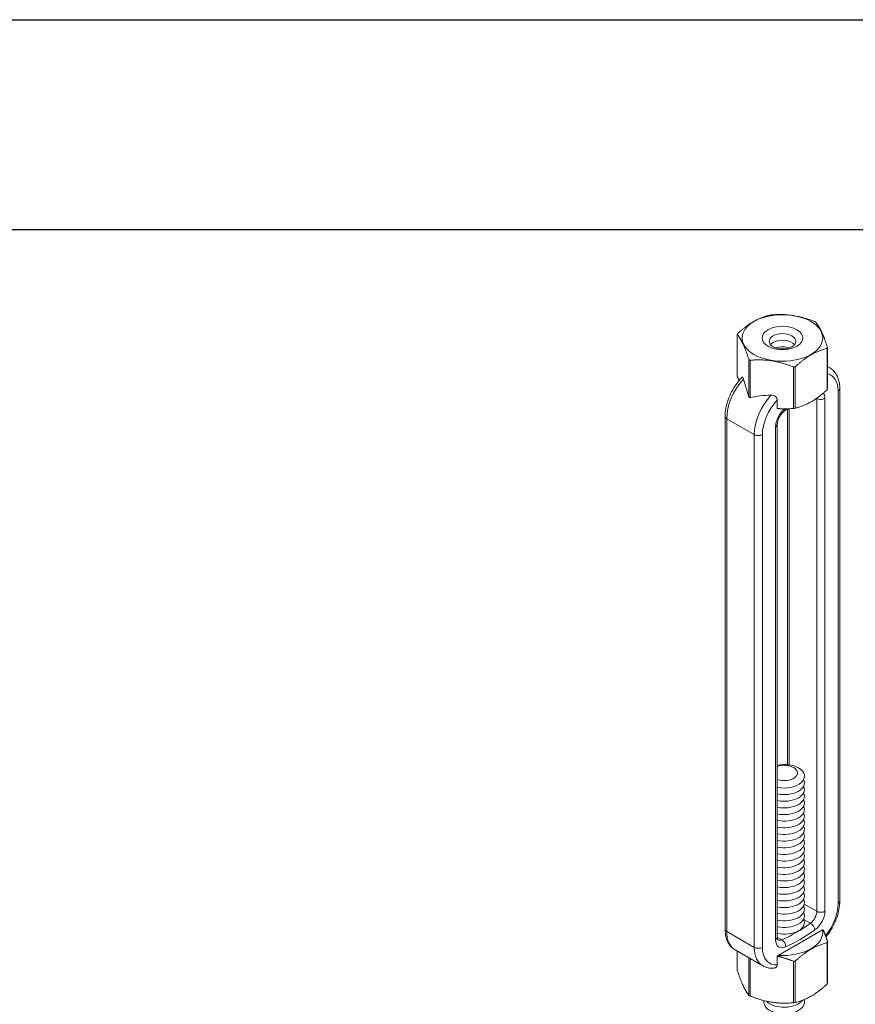
# Model space of a CAD drawing. Units: inches. Extents: x -1 to 245, y -2 to 7.
# Drawn here: x 55 to 57, y 4 to 7 of the extents above; entities that cross this region are included whole.
import ezdxf

# ---------------------------------------------------------------- set-up
doc = ezdxf.new("R2010")
doc.units = ezdxf.units.IN
doc.header["$MEASUREMENT"] = 0
doc.layers.get('0').update_dxf_attribs({"linetype": 'CONTINUOUS'})
doc.layers.get('Defpoints').update_dxf_attribs({"color": 252, "linetype": 'CONTINUOUS'})

msp = doc.modelspace()

# ---------------------------------------------------------------- linework, layer by layer
at = {"color": 254}
msp.add_line((51.9280193, 6.227932), (62.1330197, 6.227932), dxfattribs=at)
at = {"linetype": 'Continuous', "lineweight": 0, "extrusion": (2e-16, 0.816497, 0.57735)}
for p, q in [((56.94148, 5.9781065), (56.94148, 5.8793212)), ((57.1554482, 5.8462198), (57.1554482, 5.9450051)), ((57.1564676, 5.9472014), (57.1564676, 5.8484161)), ((56.969264, 5.828898), (56.969264, 5.9182407)), ((56.9720477, 5.9166335), (56.9720477, 5.8272908)), ((57.0757383, 5.8018071), (57.0757383, 5.9005924)), ((57.0795424, 5.9011809), (57.0795424, 5.8023956)), ((57.1617226, 5.8987046), (57.1564676, 5.9017386)), ((57.1816315, 5.843622), (57.1816315, 4.6221118)), ((57.1856051, 4.6276503), (57.1856051, 5.8491605)), ((57.0368633, 5.8017183), (57.0368633, 5.8220985)), ((57.1309256, 5.8254239), (57.1301692, 5.8258606)), ((57.1309256, 5.8254239), (57.1309256, 4.6039138)), ((57.1501116, 4.6039138), (57.1501116, 5.8254239)), ((57.0611713, 4.9531374), (57.0611713, 5.8010109)), ((57.0651449, 4.9526518), (57.0651449, 5.8011462)), ((56.9123425, 5.7830146), (56.9123425, 4.5615044)), ((56.916316, 4.5559659), (56.916316, 5.7774761)), ((56.9820967, 5.7394976), (56.916316, 5.7774761)), ((57.0328027, 5.7576956), (57.0328027, 4.5361854)), ((57.0367762, 4.541724), (57.0367762, 5.7632341)), ((56.9820967, 5.7394976), (56.9820967, 4.5179874)), ((57.0012828, 4.5179874), (57.0012828, 5.7394976)), ((57.1309256, 4.6039138), (57.1011405, 4.6211102)), ((57.1157958, 4.5753933), (57.0999983, 4.584514)), ((56.9820967, 4.5179874), (56.916316, 4.5559659)), ((57.0385711, 4.4987307), (57.1443432, 4.5597982)), ((57.0479324, 4.5362123), (57.0367762, 4.5426533)), ((57.1554482, 4.5291475), (57.1554482, 4.4303622)), ((57.1564676, 4.4325585), (57.1564676, 4.5313438)), ((57.0020057, 4.4739818), (56.936225, 4.5119603)), ((56.94148, 4.4634635), (56.94148, 4.5089263)), ((56.969264, 4.4928852), (56.969264, 4.4035977)), ((56.9720477, 4.4019906), (56.9720477, 4.491278)), ((57.0368633, 4.4764714), (57.0368633, 4.4968516)), ((57.0757383, 4.4847347), (57.0757383, 4.3859494)), ((57.0795424, 4.3865379), (57.0795424, 4.4853232))]:
    msp.add_line(p, q, dxfattribs=at)
at = {"linetype": 'Continuous', "lineweight": 0}
for centre, major_axis, ratio, start_param, end_param in [((57.0489738, 5.9696499), (0.0959351, 0), 0.577350269, -2.35619449, 3.926990817), ((57.0489738, 5.9626539), (-0.1107757, 0), 0.577350269, -1.326771486, -1.291217504), ((57.0489738, 5.9626539), (-0.1107757, 0), 0.577350269, -2.373964441, -2.338424539), ((57.0489738, 5.9626539), (-0.1107757, 0), 0.577350269, -0.279578823, -0.244024841), ((57.0489738, 5.9626539), (0.1107757, 0), 0.577350269, -0.279578823, -0.244024841), ((57.0489738, 5.9626539), (0.1107757, 0), 0.577350269, -2.373964441, -2.338424539), ((57.0489738, 5.9626539), (0.1107757, 0), 0.577350269, -1.326771486, -1.291217504), ((57.1136581, 5.8154546), (0.0480644, 0.0832501), 0.577350269, 0, 0.104106274), ((56.9352058, 5.845059), (-0.0419435, 0.1326067), 0.201907457, -1.75649909, -1.432695704), ((57.0489738, 5.8638686), (0.1107757, 0), 0.577350269, -0.279578823, -0.244024841), ((57.1720385, 5.8491605), (0.0135666, 0), 0.577350269, -0.785398163, 0), ((57.0991538, 5.7504036), (-0.1851608, 0.0346622), 0.410752775, -1.064018712, -0.740215326), ((57.0500701, 5.778742), (-0.0480644, -0.0832501), 0.577350269, -1.926159095, -0.785398163), ((57.1405186, 5.8309625), (0.0135666, 0), 0.577350269, -2.35619449, -0.785398163), ((57.1232511, 5.8099161), (0.0189932, 0.0328972), 0.577350269, -0.785398163, -0.27510928), ((57.0596631, 5.7732035), (-0.0189932, -0.0328972), 0.577350269, -2.17576006, -0.785398163), ((57.0467448, 5.8075993), (0.0079372, -0.0110024), 0.501433276, 0, 0.617779301), ((57.0489738, 5.8638686), (0.1107757, 0), 0.577350269, -1.326771486, -1.291217504), ((57.0232097, 5.7632341), (0.0135666, 0), 0.577350269, -0.785398163, 0), ((57.0531324, 4.9255513), (-0.0484521, 0), 0.577350269, -2.35619449, -1.226458193), ((57.0531324, 4.9334635), (-0.0316678, 0), 0.577350269, -2.35619449, -1.028047527), ((57.0531324, 4.9334635), (0.0316678, 0), 0.577350269, -2.113545127, 0.785398163), ((57.0531324, 4.9255513), (0.0484521, 0), 0.577350269, -1.91513446, 0.785398163), ((57.0531324, 4.9097269), (0.0484521, 0), 0.577350269, -1.91513446, 0.286756552), ((57.0531324, 4.8939026), (0.0484521, 0), 0.577350269, -1.91513446, 0.286756552), ((57.0531324, 4.8780782), (0.0484521, 0), 0.577350269, -1.91513446, 0.286756552), ((57.0531324, 4.8622538), (0.0484521, 0), 0.577350269, -1.91513446, 0.286756552), ((57.0531324, 4.8464294), (0.0484521, 0), 0.577350269, -1.91513446, 0.286756552), ((57.0531324, 4.830605), (0.0484521, 0), 0.577350269, -1.91513446, 0.286756552), ((57.0531324, 4.8147807), (0.0484521, 0), 0.577350269, -1.91513446, 0.286756552), ((57.0531324, 4.7989563), (0.0484521, 0), 0.577350269, -1.91513446, 0.286756552), ((57.0531324, 4.7831319), (0.0484521, 0), 0.577350269, -1.91513446, 0.286756552), ((57.0531324, 4.7673075), (0.0484521, 0), 0.577350269, -1.91513446, 0.286756552), ((57.0531324, 4.7514832), (0.0484521, 0), 0.577350269, -1.91513446, 0.286756552), ((57.0531324, 4.7356588), (0.0484521, 0), 0.577350269, -1.91513446, 0.286756552), ((57.0531324, 4.7198344), (0.0484521, 0), 0.577350269, -1.91513446, 0.286756552), ((57.0531324, 4.70401), (0.0484521, 0), 0.577350269, -1.91513446, 0.286756552), ((57.0531324, 4.6881857), (0.0484521, 0), 0.577350269, -1.91513446, 0.286756552), ((57.0531324, 4.6723613), (0.0484521, 0), 0.577350269, -1.91513446, 0.286756552), ((57.0531324, 4.6565369), (0.0484521, 0), 0.577350269, -1.91513446, 0.286756552), ((57.0531324, 4.6407125), (0.0484521, 0), 0.577350269, -1.91513446, 0.286756552), ((57.0531324, 4.6248881), (0.0484521, 0), 0.577350269, -1.91513446, 0.286756552), ((57.1720385, 4.6276503), (0.0135666, 0), 0.577350269, -0.785398163, 0), ((57.0531324, 4.6090638), (0.0484521, 0), 0.577350269, -1.91513446, 0.286756552), ((57.0531324, 4.5932394), (0.0484521, 0), 0.577350269, -1.91513446, 0.286756552), ((57.1232511, 4.5884059), (0.0189932, 0.0328972), 0.577350269, -2.232076699, -0.785398163), ((57.1405186, 4.6094523), (0.0135666, 0), 0.577350269, -2.35619449, -0.785398163), ((57.0531324, 4.577415), (0.0484521, 0), 0.577350269, -1.91513446, 0.286756552), ((57.1169834, 4.5650871), (-0.0079372, 0.0110024), 0.501433276, -2.411007572, -0.840211246), ((57.0914571, 4.8643171), (0.2005915, 0.3474347), 0.577350269, -2.480312282, -2.232076699), ((57.0232097, 4.541724), (0.0135666, 0), 0.577350269, -0.785398163, 0), ((57.0596631, 4.5516933), (-0.0189932, -0.0328972), 0.577350269, -0.785398163, 0.661280372), ((57.0467448, 4.5245348), (-0.0053937, 0.0124483), 0.644384463, -2.285937539, -0.715141213), ((57.0489738, 4.5467963), (0.1107757, 0), 0.577350269, -0.279578823, -0.244024841), ((57.0500701, 4.5572318), (-0.0480644, -0.0832501), 0.577350269, -0.785398163, 0), ((57.0489738, 4.5467963), (0.1107757, 0), 0.577350269, -1.326771486, -1.291217504), ((57.0489738, 4.448011), (0.1107757, 0), 0.577350269, -0.279578823, -0.244024841), ((57.0489738, 4.448011), (0.1107757, 0), 0.577350269, -2.373964441, -2.338424539), ((57.0531324, 4.3875225), (-0.0484521, 0), 0.577350269, -0.133528976, 3.355935762), ((57.0531324, 4.4033469), (0.0484521, 0), 0.577350269, -2.641974016, -0.404360508), ((57.0489738, 4.448011), (0.1107757, 0), 0.577350269, -1.326771486, -1.291217504)]:
    msp.add_ellipse(centre, major_axis=major_axis, ratio=ratio, start_param=start_param, end_param=end_param, dxfattribs=at)
at = {"linetype": 'Continuous', "lineweight": 0, "extrusion": (0, 1e-16, -1)}
for centre, major_axis, start_param, end_param in [((57.0489738, 5.9696499), (0.0484521, 0), -2.35619449, 3.926990817), ((56.925909, 4.5615044), (-0.0135666, 0), -0.785398163, 0)]:
    msp.add_ellipse(centre, major_axis=major_axis, ratio=0.577350269, start_param=start_param, end_param=end_param, dxfattribs=at)
at = {"linetype": 'Continuous', "lineweight": 0, "extrusion": (0, 0, -1)}
for centre, major_axis, start_param, end_param in [((57.0489738, 5.9617377), (0.0316678, 0), -2.35619449, 3.926990817), ((57.0489738, 5.9459133), (0.0316678, 0), -2.694048776, -2.35619449), ((56.925909, 5.7830146), (-0.0135666, 0), -0.785398163, 0), ((56.9916897, 5.7450361), (-0.0135666, 0), -2.35619449, -0.785398163), ((56.9916897, 4.5235259), (-0.0135666, 0), -2.35619449, -0.785398163)]:
    msp.add_ellipse(centre, major_axis=major_axis, ratio=0.577350269, start_param=start_param, end_param=end_param, dxfattribs=at)
at = {"linetype": 'Continuous', "lineweight": 0, "extrusion": (0, -1e-16, -1)}
for centre, major_axis, start_param, end_param in [((57.0489738, 5.9459133), (0.0316678, 0), -2.35619449, -0.447543878), ((57.0489738, 4.5537922), (0.0959351, 0), -0.108648125, 1.679444452)]:
    msp.add_ellipse(centre, major_axis=major_axis, ratio=0.577350269, start_param=start_param, end_param=end_param, dxfattribs=at)
at = {"linetype": 'Continuous', "lineweight": 0, "extrusion": (0, 2e-16, -1)}
msp.add_ellipse((57.0489738, 5.9300889), major_axis=(0.0316678, 0), ratio=0.577350269, start_param=-2.09543451, end_param=-1.046158144, dxfattribs=at)
at = {"linetype": 'Continuous', "lineweight": 0, "extrusion": (-4e-16, 3e-16, -1)}
msp.add_ellipse((56.9842894, 5.8167205), major_axis=(0.0480644, 0.0832501), ratio=0.577350269, start_param=-2.35619449, end_param=-1.215433559, dxfattribs=at)
at = {"linetype": 'Continuous', "lineweight": 0, "extrusion": (-3e-16, 2e-16, -1)}
for centre, major_axis, start_param, end_param in [((57.1232511, 5.8099161), (0.0412812, 0.0715011), -0.180150741, 0.785398163), ((57.1136581, 5.8154546), (-0.0122099, -0.0211482), -2.404619372, -2.35619449), ((57.1136581, 4.5939444), (-0.0122099, -0.0211482), -2.35619449, -0.909515955)]:
    msp.add_ellipse(centre, major_axis=major_axis, ratio=0.577350269, start_param=start_param, end_param=end_param, dxfattribs=at)
at = {"linetype": 'Continuous', "lineweight": 0, "extrusion": (-4e-16, 2e-16, -1)}
for centre, major_axis, end_param in [((57.0596631, 5.7732035), (0.0412812, 0.0715011), -1.186615071), ((57.1232511, 4.5884059), (-0.0412812, -0.0715011), -1.290771709)]:
    msp.add_ellipse(centre, major_axis=major_axis, ratio=0.577350269, start_param=-2.35619449, end_param=end_param, dxfattribs=at)
at = {"linetype": 'Continuous', "lineweight": 0, "extrusion": (1e-16, 3e-16, -1)}
msp.add_ellipse((57.0818641, 4.8698557), major_axis=(-0.1938082, -0.3356857), ratio=0.577350269, start_param=-0.909515955, end_param=-0.661280372, dxfattribs=at)
at = {"linetype": 'Continuous', "lineweight": 0, "extrusion": (-2e-16, 1e-16, -1)}
for centre, major_axis, start_param, end_param in [((56.9842894, 4.5952104), (-0.0480644, -0.0832501), 0, 0.785398163), ((57.0500701, 4.5572318), (-0.0122099, -0.0211482), -0.661280372, -0.007897088), ((57.0596631, 4.5516933), (-0.0412812, -0.0715011), -0.384181255, 0.785398163)]:
    msp.add_ellipse(centre, major_axis=major_axis, ratio=0.577350269, start_param=start_param, end_param=end_param, dxfattribs=at)
at = {"linetype": 'Continuous', "lineweight": 0}
for points, weights in [([(56.9424993, 5.9803028), (56.9804522, 6.0144743), (57.0184051, 6.024127)], [1, 1.14314746602, 1]), ([(57.0222092, 6.0247155), (57.0740545, 6.0289547), (57.1258998, 6.0086744)], [1, 1.14315201626, 1]), ([(57.1286835, 6.0070672), (57.1425755, 5.989394), (57.1564676, 5.9472014)], [1, 1.14315201626, 1]), ([(56.969264, 5.9182407), (56.955372, 5.9604333), (56.94148, 5.9781065)], [1, 1.14315201626, 1]), ([(57.1554482, 5.9450051), (57.1174953, 5.9353524), (57.0795424, 5.9011809)], [1, 1.14314746602, 1]), ([(57.0757383, 5.9005924), (57.023893, 5.9208727), (56.9720477, 5.9166335)], [1, 1.14315201626, 1]), ([(56.94148, 5.8793212), (56.9434977, 5.8731931), (56.9453971, 5.8678218)], [1, 1.01852474905, 1.03225506578]), ([(57.0795424, 5.8023956), (57.1174953, 5.8120483), (57.1554482, 5.8462198)], [1, 1.14314746602, 1]), ([(57.0368633, 5.8017183), (57.0550945, 5.8001191), (57.0757383, 5.8018071)], [1.06648087524, 1.05247916879, 1]), ([(57.1443432, 4.5597982), (57.1451887, 4.5598469), (57.146051, 4.5598911)], [1.0073890646, 1.00742352245, 1.0073014628]), ([(57.0795424, 4.4853232), (57.1174953, 4.5194948), (57.1554482, 4.5291475)], [1, 1.14314746602, 1]), ([(57.0368633, 4.4968516), (57.0377256, 4.497803), (57.0385711, 4.4987307)], [1.00730146281, 1.00742352245, 1.0073890646]), ([(57.0368633, 4.4968516), (57.0550945, 4.4928099), (57.0757383, 4.4847347)], [1.06648087524, 1.05247916879, 1]), ([(56.969264, 4.4035977), (56.955372, 4.4212709), (56.94148, 4.4634635)], [1, 1.14315201626, 1]), ([(57.1554482, 4.4303622), (57.1174953, 4.3961907), (57.0795424, 4.3865379)], [1, 1.14314746602, 1]), ([(57.0757383, 4.3859494), (57.023893, 4.3817103), (56.9720477, 4.4019906)], [1, 1.14315201626, 1])]:
    msp.add_rational_spline(points, weights, degree=2, dxfattribs=at)
for points, knots in [([(57.1856051, 5.8491605), (57.1856051, 5.8533054), (57.1853236, 5.8573601), (57.1841529, 5.8652197), (57.1832634, 5.8690255), (57.1808193, 5.8763003), (57.1792632, 5.8797706), (57.175435, 5.8862359), (57.1731599, 5.8892302), (57.1679175, 5.8945353), (57.1649496, 5.8968415), (57.1617226, 5.8987046)], [0, 0, 0, 0, 0.1570796327, 0.1570796327, 0.3141592654, 0.3141592654, 0.471238898, 0.471238898, 0.6283185307, 0.6283185307, 0.7853981634, 0.7853981634, 0.7853981634, 0.7853981634]), ([(56.9527367, 5.8761007), (56.9479647, 5.8711314), (56.9434664, 5.8656851), (56.9352003, 5.854101), (56.931433, 5.8479635), (56.9248017, 5.8352841), (56.9219377, 5.828743), (56.9172597, 5.8155508), (56.9154452, 5.8089006), (56.9129872, 5.7957691), (56.9123425, 5.7892879), (56.9123425, 5.7830146)], [1.952879976, 1.952879976, 1.952879976, 1.952879976, 2.190622512, 2.190622512, 2.428365047, 2.428365047, 2.666107583, 2.666107583, 2.903850118, 2.903850118, 3.141592654, 3.141592654, 3.141592654, 3.141592654]), ([(56.9559511, 5.871702), (56.9554483, 5.8731491), (56.9548297, 5.8745514), (56.9538882, 5.8759834), (56.9533983, 5.8763737), (56.9529399, 5.8762644), (56.9528371, 5.8761949), (56.9527367, 5.8761007)], [0.2103236961, 0.2103236961, 0.2103236961, 0.2103236961, 0.22574962335, 0.22574962335, 0.23904004026, 0.23904004026, 0.24295379441, 0.24295379441, 0.24295379441, 0.24295379441]), ([(57.0368633, 5.8220985), (57.0368633, 5.8235235), (57.0364518, 5.8252615), (57.0350276, 5.8279571), (57.0338316, 5.8293731), (57.031259, 5.8314208), (57.0294308, 5.8323689), (57.0259171, 5.833509), (57.0236083, 5.8337969), (57.0217318, 5.8337235)], [0, 0, 0, 0, 0.01350820255, 0.01350820255, 0.0260911558, 0.0260911558, 0.03938157271, 0.03938157271, 0.05480749996, 0.05480749996, 0.05480749996, 0.05480749996]), ([(57.0367762, 5.7632341), (57.0367762, 5.7647832), (57.0369431, 5.7665972), (57.037711, 5.770645), (57.0383356, 5.7728961), (57.0400638, 5.7775763), (57.0411867, 5.7800085), (57.0438299, 5.7847243), (57.0453564, 5.7870042), (57.0485958, 5.7910973), (57.0503063, 5.7929151), (57.0529059, 5.7952412), (57.053809, 5.7959671), (57.054682, 5.796597)], [3.141592654, 3.141592654, 3.141592654, 3.141592654, 3.382787521, 3.382787521, 3.638201447, 3.638201447, 3.904939706, 3.904939706, 4.176204224, 4.176204224, 4.444103584, 4.444103584, 4.588271189, 4.588271189, 4.588271189, 4.588271189]), ([(57.1525504, 4.5428432), (57.1546461, 4.5454004), (57.1566705, 4.548048), (57.1627473, 4.556564), (57.1665145, 4.5627015), (57.1731459, 4.5753808), (57.1760098, 4.581922), (57.1806879, 4.5951141), (57.1825024, 4.6017643), (57.1849603, 4.6148958), (57.1856051, 4.621377), (57.1856051, 4.6276503)], [5.220411048, 5.220411048, 5.220411048, 5.220411048, 5.332215165, 5.332215165, 5.569957701, 5.569957701, 5.807700236, 5.807700236, 6.045442772, 6.045442772, 6.283185307, 6.283185307, 6.283185307, 6.283185307]), ([(56.9123425, 4.5615044), (56.9123425, 4.5573596), (56.9126239, 4.5533048), (56.9137947, 4.5454452), (56.9146841, 4.5416395), (56.9171283, 4.5343647), (56.9186844, 4.5308944), (56.9225125, 4.5244291), (56.9247877, 4.5214347), (56.93003, 4.5161296), (56.932998, 4.5138234), (56.936225, 4.5119603)], [3.1415926536, 3.1415926536, 3.1415926536, 3.1415926536, 3.2986722863, 3.2986722863, 3.4557519189, 3.4557519189, 3.6128315516, 3.6128315516, 3.7699111843, 3.7699111843, 3.926990817, 3.926990817, 3.926990817, 3.926990817]), ([(57.0379895, 4.5359908), (57.0379895, 4.5359908), (57.0379895, 4.5359909), (57.0379872, 4.5359932), (57.0379231, 4.536056), (57.0376988, 4.5364349), (57.0375416, 4.5367515), (57.0372273, 4.5376869), (57.0370717, 4.5383045), (57.0368461, 4.5398191), (57.0367762, 4.5407152), (57.0367762, 4.541724)], [2.5102129897, 2.5102129897, 2.5102129897, 2.5102129897, 2.5132741229, 2.5132741229, 2.6703537556, 2.6703537556, 2.8274333882, 2.8274333882, 2.9845130209, 2.9845130209, 3.1415926536, 3.1415926536, 3.1415926536, 3.1415926536]), ([(57.0020057, 4.4739818), (57.0036099, 4.4730556), (57.0052769, 4.4722383), (57.0087053, 4.4708335), (57.0104666, 4.4702459), (57.0140521, 4.4693022), (57.0158762, 4.4689461), (57.0195601, 4.4684583), (57.0214198, 4.4683266), (57.0251541, 4.4682757), (57.0270287, 4.4683564), (57.0289034, 4.4685363)], [3.926990817, 3.926990817, 3.926990817, 3.926990817, 4.0050783517, 4.0050783517, 4.0831658864, 4.0831658864, 4.1612534211, 4.1612534211, 4.2393409558, 4.2393409558, 4.3174284906, 4.3174284906, 4.3174284906, 4.3174284906]), ([(57.0289034, 4.4685363), (57.0302115, 4.4686818), (57.0315501, 4.4690247), (57.0338316, 4.4701348), (57.0350276, 4.4711807), (57.0364518, 4.4734357), (57.0368633, 4.4750464), (57.0368633, 4.4764714)], [0.18814629446, 0.18814629446, 0.18814629446, 0.18814629446, 0.19850944378, 0.19850944378, 0.21109239703, 0.21109239703, 0.22460059957, 0.22460059957, 0.22460059957, 0.22460059957])]:
    msp.add_open_spline(points, degree=3, knots=knots, dxfattribs=at)
at = {"linetype": 'Continuous', "lineweight": 0, "extrusion": (-5.0493e-12, -8.3101e-12, -1)}
msp.add_open_spline([(56.9720477, 5.8272908), (56.9715761, 5.8275447), (56.971108, 5.8278057), (56.9701791, 5.828342), (56.9697192, 5.8286167), (56.969264, 5.828898)], degree=3, knots=[2.1313292596, 2.1313292596, 2.1313292596, 2.1313292596, 2.13641273335, 2.13641273335, 2.1414962071, 2.1414962071, 2.1414962071, 2.1414962071], dxfattribs=at)
at = {"linetype": 'Continuous', "lineweight": 0}
msp.add_open_spline([(57.054682, 5.796597), (57.056755, 5.7980924), (57.0588299, 5.7995616), (57.0609062, 5.8010041)], degree=3, dxfattribs=at)
at = {"linetype": 'Continuous', "lineweight": 0, "extrusion": (3.1343e-12, 1.1332e-12, -1)}
msp.add_rational_spline([(57.1564676, 4.5313438), (57.150936, 4.5481441), (57.146051, 4.5598911)], [1, 1.05247916879, 1.06648087524], degree=2, dxfattribs=at)
at = {"layer": 'Defpoints'}
msp.add_line((51.4280193, 6.727932), (62.6330193, 6.727932), dxfattribs=at)

doc.saveas('drawing.dxf')
